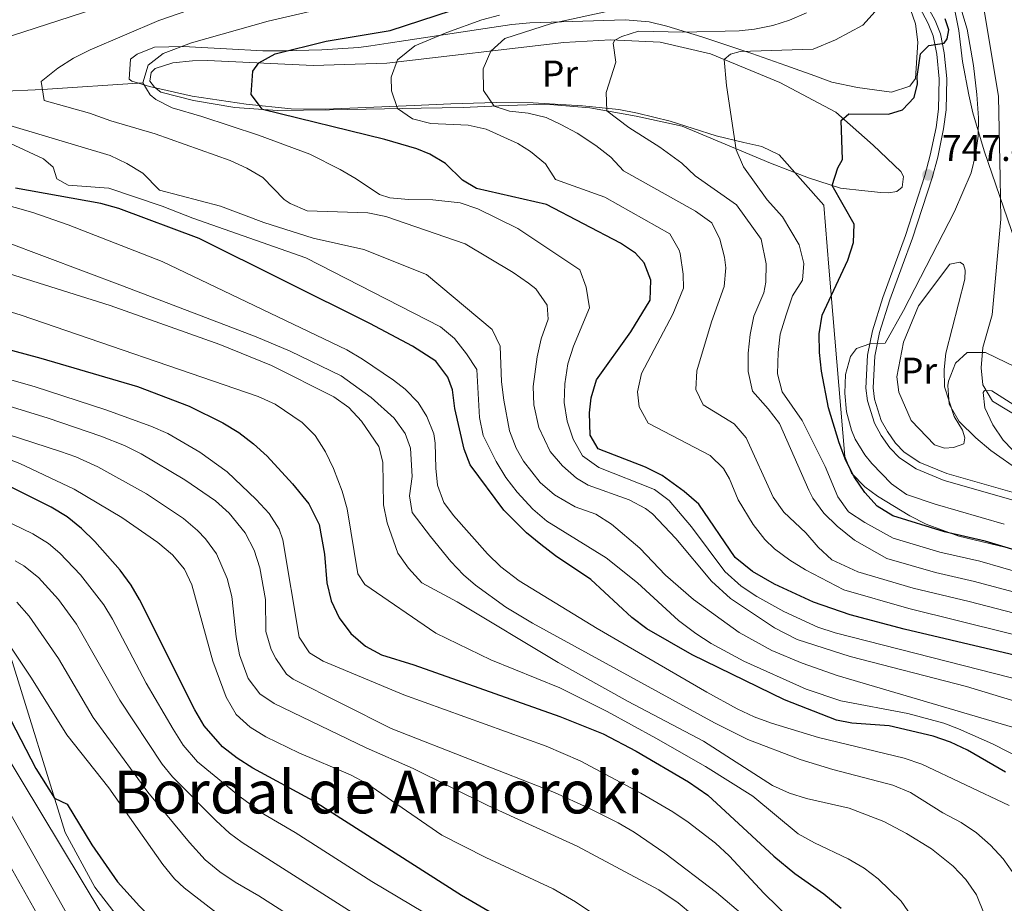
# Model space of a CAD drawing. Units: metres. Extents: x 648035 to 654945, y 4743905 to 4748682.
# Drawn here: x 652552 to 652817, y 4746325 to 4746563 of the extents above; entities that cross this region are included whole.
import ezdxf
from ezdxf.enums import TextEntityAlignment as Align

# ---------------------------------------------------------------- set-up
doc = ezdxf.new("R2010")
doc.units = ezdxf.units.M
doc.header["$MEASUREMENT"] = 0
doc.linetypes.add('DGN Style 3', pattern=[120.42492, 86.0178, -34.40712])
for name, color, linetype, lineweight in [('Nivel 11', 7, 'Continuous', 0), ('Nivel 21', 7, 'Continuous', 0), ('Nivel 35', 7, 'Continuous', 0), ('Nivel 36', 7, 'Continuous', 0), ('Nivel 37', 7, 'Continuous', 0), ('Nivel 4', 7, 'Continuous', 0), ('Nivel 41', 7, 'Continuous', 0), ('Nivel 45', 7, 'Continuous', 0), ('Nivel 5', 7, 'Continuous', 0), ('Nivel 57', 7, 'Continuous', 0), ('Nivel 7', 7, 'Continuous', 0)]:
    doc.layers.add(name, color=color, linetype=linetype, lineweight=lineweight)
doc.styles.add('Style-Arial', font='txt')
doc.styles.add('Style-Arial Narrow', font='txt')
doc.styles.add('Style-Times New Roman', font='txt')

# ---------------------------------------------------------------- blocks, each defined once
blk = doc.blocks.new('5PATER')
at = {"layer": 'Nivel 7', "linetype": 'Continuous', "lineweight": 0}
h = blk.add_hatch(color=51, dxfattribs=at)
edge = h.paths.add_edge_path()
edge.add_ellipse((0, 0), major_axis=(-11, -11.1), ratio=0.999422, start_angle=0, end_angle=360)

msp = doc.modelspace()

# ---------------------------------------------------------------- linework, layer by layer
at = {"layer": 'Nivel 11', "color": 142, "linetype": 'DGN Style 3', "lineweight": 13}
for points in [[(652810.83, 4746570.86, 742.4), (652815.56, 4746542.55, 742.4), (652816.02, 4746520.66, 743.25), (652816.16, 4746509.55, 743.18), (652813.89, 4746483.84, 742.15), (652811.3, 4746475.05, 741.29), (652810.86, 4746469.57, 740.94), (652811.29, 4746464.99, 740.25), (652813.92, 4746460.61, 739.56), (652827.38, 4746452.36, 739.39), (652847.7, 4746446.33, 739.39), (652879.15, 4746439.95, 739.22), (652889.62, 4746436.76, 738.7), (652906.22, 4746431.03, 738.36), (652923.09, 4746420.44, 737.67), (652958.56, 4746405.56, 737.15), (652992.32, 4746392.51, 735.94), (653029.47, 4746377.66, 734.39), (653069.05, 4746365.32, 733.36), (653085.36, 4746361.79, 733.36), (653096.99, 4746357.56, 732.67), (653126.1, 4746348.5, 732.49), (653151.25, 4746338.4, 732.15), (653172.49, 4746330.44, 732.15)], [(652196.05, 4746504.82, 900), (652203.36, 4746504.92, 895), (652213.43, 4746504.54, 890), (652226.84, 4746504.48, 885), (652243.19, 4746503.44, 880), (652261.4, 4746501.66, 875), (652270.75, 4746501.8, 870), (652279.1, 4746503.34, 865), (652286.14, 4746504.42, 860), (652299.09, 4746508.15, 855), (652321.98, 4746510.44, 845), (652334.28, 4746512.69, 840), (652345.04, 4746513.83, 835), (652360.24, 4746513.78, 830), (652377.24, 4746515.1, 825), (652392.02, 4746517.75, 820), (652408.86, 4746520.06, 815), (652428.98, 4746521.6, 810), (652448.02, 4746524.37, 805), (652461.02, 4746526.15, 800), (652486.25, 4746535.69, 795), (652518.19, 4746542.74, 790), (652558.19, 4746544.44, 785), (652585.18, 4746546.22, 780)]]:
    msp.add_polyline3d(points, dxfattribs=at)
at = {"layer": 'Nivel 21', "color": 7, "linetype": 'DGN Style 3', "lineweight": 0}
for points in [[(652796, 4746567.61, 750.94), (652798.51, 4746563.05, 750.57), (652799.9, 4746559.43, 750.29), (652800.94, 4746554.3, 749.67), (652801.66, 4746547.44, 748.97), (652801.46, 4746539.01, 748.2), (652800.76, 4746533.87, 747.79), (652799.18, 4746526.27, 747.52), (652797.66, 4746520.68, 747.46), (652792.38, 4746504.47, 746.47), (652789.61, 4746496.91, 746.03), (652786.3, 4746487.85, 745.52), (652783.53, 4746479.02, 745.11), (652782.25, 4746472.7, 744.9), (652781.84, 4746464.14, 744.9), (652782.21, 4746461.11, 744.87), (652784, 4746455.4, 744.63), (652785.65, 4746452.43, 744.59), (652787.86, 4746449.25, 744.42), (652790.19, 4746446.87, 744.42), (652794.36, 4746444.11, 744.13), (652801.6, 4746441.14, 743.6), (652825.76, 4746434.18, 743.69)], [(652582.07, 4746317.28, 878.92), (652581.93, 4746317.44, 878.92), (652572.26, 4746329.77, 877.27), (652564.31, 4746344.53, 877.09), (652549.63, 4746391.73, 866.89)]]:
    msp.add_polyline3d(points, dxfattribs=at)
at = {"layer": 'Nivel 21', "color": 7, "linetype": 'Continuous', "lineweight": 0}
msp.add_polyline3d([(652794.25, 4746566.56, 750.94), (652796.66, 4746562.19, 750.57), (652797.94, 4746558.85, 750.29), (652798.93, 4746553.99, 749.67), (652799.62, 4746547.35, 748.97), (652799.42, 4746539.17, 748.2), (652798.75, 4746534.22, 747.79), (652797.19, 4746526.74, 747.52), (652795.7, 4746521.27, 747.46), (652790.52, 4746505.15, 746.47), (652784.42, 4746488.48, 745.52), (652781.61, 4746479.51, 745.11), (652780.28, 4746472.94, 744.9), (652779.86, 4746464.07, 744.9), (652780.27, 4746460.7, 744.87), (652782.17, 4746454.62, 744.63), (652783.97, 4746451.38, 744.59), (652786.33, 4746447.98, 744.42), (652788.92, 4746445.33, 744.42), (652793.42, 4746442.36, 744.13), (652800.95, 4746439.27, 743.6), (652825.18, 4746432.29, 743.69)], dxfattribs=at)
at = {"layer": 'Nivel 35', "color": 92, "linetype": 'DGN Style 3', "lineweight": 0}
for points in [[(652791.24, 4746567.74, 761.03), (652793.17, 4746562.12, 760.76), (652793.85, 4746557.14, 760.53), (652793.18, 4746547.39, 760.13), (652791.72, 4746545.34, 760.1), (652786.75, 4746543.74, 760.16), (652777.56, 4746545.01, 760.24), (652770.69, 4746546.46, 760.32), (652766.08, 4746548.09, 761.24), (652758.28, 4746550.94, 764.12), (652749.12, 4746554.09, 766.61), (652735.73, 4746558.59, 769.73), (652726.25, 4746561.51, 771.5), (652721.47, 4746562.69, 772.6), (652715.02, 4746563.23, 773.99), (652689.42, 4746562.37, 776.92), (652684.5, 4746561.92, 777.6), (652675.56, 4746560.57, 778.88), (652655.99, 4746557.64, 780.72), (652651.25, 4746556.92, 782.09), (652646.62, 4746556.22, 783.96), (652643.35, 4746555.77, 784.73), (652633.37, 4746555.13, 785.2), (652623.02, 4746554.83, 786.01), (652617.5, 4746554.82, 786.69), (652607.74, 4746555.39, 788.84), (652596.07, 4746556.05, 788.86), (652588.31, 4746555.8, 788.86), (652583.68, 4746553.93, 788.86), (652581.85, 4746552.57, 788.86), (652581.48, 4746547.18, 788.86), (652582.21, 4746546.67, 788.86), (652586.99, 4746545.27, 788.36), (652598.51, 4746542.69, 786.25), (652612.98, 4746540.46, 782.95), (652625.12, 4746539.28, 780.65), (652634.34, 4746539.13, 778.98), (652658.28, 4746540.14, 773.67), (652668.15, 4746540.55, 772.1), (652680.32, 4746540.94, 770.85)], [(652822.18, 4746497.36, 753.59), (652811.72, 4746527.97, 753.7), (652808.68, 4746538.16, 753.7), (652807.57, 4746543.03, 753.7), (652805.84, 4746552, 753.7), (652804.83, 4746560.32, 753.7), (652803.88, 4746565.21, 753.7)], [(652680.32, 4746540.94, 770.85), (652690.26, 4746540.88, 769.72), (652703.6, 4746540.01, 768.18), (652713.34, 4746539.07, 766.83), (652718.39, 4746538.11, 766.4), (652727.2, 4746535.92, 765.96), (652739.51, 4746531.96, 763.79), (652747, 4746530.18, 762.06), (652751.87, 4746529.13, 761.26), (652756.52, 4746526.86, 760.43), (652768.53, 4746513.3, 757.11)], [(652768.53, 4746513.3, 757.11), (652769.91, 4746496.63, 756.99), (652774.14, 4746445.68, 756.63), (652775.95, 4746441.19, 756.14), (652779.59, 4746437.53, 755.32), (652782.97, 4746435.05, 754.9), (652791.65, 4746429.7, 754.49), (652796.1, 4746427.5, 754.34), (652804.86, 4746424.28, 754.21), (652819.5, 4746420.76, 754.21), (652844.09, 4746416.14, 754.24), (652853.83, 4746413.98, 754.24), (652863.35, 4746411.28, 754.21), (652887.11, 4746403.47, 754.06), (652901.28, 4746398.49, 753.96), (652915.26, 4746393.07, 753.89), (652925.17, 4746388.79, 753.87), (652946.7, 4746378.72, 753.87), (652957.01, 4746374.47, 753.87), (652969.26, 4746370.78, 753.87), (652985.16, 4746365.24, 753.87), (653040.3, 4746345.44, 754.21), (653084.18, 4746329.38, 754.21), (653086.79, 4746328.53, 754.21)], [(652821.64, 4746441.59, 748.3), (652813.45, 4746447.32, 748.22), (652809.48, 4746450.7, 748.2), (652804.95, 4746455.1, 748.18), (652802.31, 4746459.74, 748.18), (652801.91, 4746464.8, 748.18), (652802.12, 4746466, 748.18), (652804.02, 4746470.79, 748.18), (652807.12, 4746473.68, 748.18), (652812.02, 4746473.71, 748.18), (652832, 4746464.02, 748.18)]]:
    msp.add_polyline3d(points, dxfattribs=at)
at = {"layer": 'Nivel 36', "color": 92, "linetype": 'Continuous', "lineweight": 0}
for points in [[(652779.54, 4746517.16, 748.01), (652773.01, 4746517.92, 749.42), (652764.37, 4746520.64, 751.64), (652754.19, 4746524.59, 753.65), (652730.37, 4746534.56, 758.37), (652718.04, 4746537.26, 759.08), (652705.54, 4746539.48, 760.54), (652693.68, 4746540.5, 762.49), (652681.05, 4746540.02, 764.61), (652671.47, 4746539.64, 767.59), (652660.1, 4746539.45, 768.95), (652635.41, 4746538.99, 773.07), (652621.44, 4746538.76, 774.32), (652609.96, 4746539.56, 776.27), (652598.82, 4746541.46, 778.22), (652590.01, 4746543.7, 779.42), (652588.38, 4746545.1, 779.47), (652587.05, 4746546.68, 779.47), (652587.45, 4746548.99, 779.42), (652588.56, 4746550.05, 779.31), (652593.26, 4746551.65, 778.5), (652598.55, 4746552.17, 777.79), (652602.58, 4746552.28, 777.14), (652631.04, 4746550.94, 772.75), (652650.87, 4746551.54, 769.6), (652698.52, 4746557.07, 761.79), (652711.1, 4746557.8, 760.21), (652724.48, 4746557.16, 757.77), (652738.03, 4746554.05, 755.76), (652756.69, 4746546.29, 752.78), (652771.72, 4746538.34, 750.18), (652781.8, 4746529.44, 748.33), (652789.26, 4746522.4, 747.19), (652789.98, 4746521.02, 747.14), (652789.59, 4746518.15, 747.08), (652788.22, 4746517.04, 747.08), (652785.93, 4746516.66, 747.08), (652783.89, 4746516.71, 747.08), (652779.54, 4746517.16, 748.01)], [(652788.15, 4746467.15, 743.01), (652789.97, 4746476.42, 743.01), (652794.05, 4746486.2, 743.18), (652802.48, 4746497.42, 743.7), (652805.16, 4746497.95, 743.62), (652806.1, 4746497.39, 743.53), (652806.61, 4746495.85, 743.44), (652806.52, 4746493.38, 743.01), (652801.41, 4746473.47, 742.32), (652800.95, 4746469.09, 742.15), (652800.98, 4746464.46, 742.15), (652803.63, 4746456.42, 742.06), (652805.85, 4746452.75, 741.8), (652806.5, 4746450.68, 741.72), (652806.26, 4746449.09, 741.72), (652803.45, 4746448.08, 741.72), (652800.98, 4746447.9, 741.72), (652798.32, 4746448.79, 741.72), (652792.03, 4746455.35, 741.72), (652788.73, 4746463.02, 742.75), (652788.15, 4746467.15, 743.01)]]:
    msp.add_polyline3d(points, dxfattribs=at)
at = {"layer": 'Nivel 4', "color": 30, "linetype": 'Continuous', "lineweight": 30, "flags": 128}
for points, elevation in [([(652838.89, 4746387.71), (652790.17, 4746399.26), (652775.66, 4746403.08), (652765.76, 4746406.48), (652755.21, 4746411.34), (652749.32, 4746414.78), (652744.69, 4746418.5), (652734.85, 4746432.83), (652730.91, 4746436.3), (652725.03, 4746440.6), (652720.56, 4746442.84), (652707.77, 4746447.75), (652705.59, 4746451.43), (652705.49, 4746457.43), (652705.86, 4746461.46), (652707.29, 4746466.29), (652716.58, 4746479.22), (652721.78, 4746487.8), (652722, 4746493.17), (652720.2, 4746497.84), (652717.83, 4746500.36), (652713.76, 4746503.12), (652693.9, 4746513.49), (652674.99, 4746517.77), (652671.3, 4746520.05), (652666.72, 4746524.49), (652662.43, 4746527.06), (652658.92, 4746528.52), (652650.37, 4746530.98), (652617.44, 4746539.04), (652614.36, 4746543.13), (652614.81, 4746549.35), (652616.44, 4746551.63), (652620.84, 4746554.01), (652634.52, 4746557.41), (652651.8, 4746560.3), (652684.79, 4746571.21)], 775), ([(652776.7, 4746508.2), (652770.75, 4746518.63), (652772.26, 4746523.37), (652773.59, 4746525.62), (652773.23, 4746536.1), (652775.28, 4746537.88), (652785.96, 4746537.79), (652789.67, 4746538.99), (652792.83, 4746542.25), (652793.72, 4746546), (652793.69, 4746547.91), (652794.54, 4746554), (652796.76, 4746556.29), (652800.92, 4746556.88), (652801.76, 4746558.11), (652802.16, 4746560.46), (652801.15, 4746563.48)], 750), ([(652817.4, 4746360.71), (652807.2, 4746366.68), (652802.66, 4746368.82), (652797.92, 4746370.43), (652786.08, 4746373.22), (652776.07, 4746373.98), (652771.92, 4746374.76), (652757.97, 4746380.23), (652733.04, 4746392.33), (652720.84, 4746399.36), (652716.84, 4746402.37), (652705.78, 4746412.55), (652696.33, 4746418.92), (652692.36, 4746421.97), (652688.53, 4746425.18), (652682.36, 4746431.24), (652673.36, 4746443.48), (652671.67, 4746447.66), (652669.2, 4746458.57), (652668.56, 4746463.66), (652667.3, 4746467.02), (652664.07, 4746471.34), (652657.81, 4746475.39), (652646.28, 4746481.45), (652600.37, 4746504.32), (652578.7, 4746512.4), (652573.9, 4746513.76), (652550.91, 4746517.93)], 800), ([(652830.14, 4746417.46), (652811.99, 4746422.95), (652801, 4746425.42), (652787.07, 4746429.7), (652782.87, 4746432.35), (652779.55, 4746436.02), (652776.68, 4746440.18), (652774.48, 4746444.64), (652772.7, 4746449.38), (652769.82, 4746458.82), (652767.89, 4746468.68), (652767.32, 4746473.68), (652767.27, 4746478.73), (652768.1, 4746483.68), (652775.02, 4746498.48), (652776.49, 4746503.24), (652776.7, 4746508.2)], 750), ([(652536.73, 4746477.77), (652557.7, 4746472.16), (652583.75, 4746464.57), (652597.7, 4746459.19), (652606.74, 4746454.76), (652611.04, 4746452.13), (652614.98, 4746449.11), (652618.65, 4746445.76), (652625.52, 4746438.32), (652629.88, 4746432.97), (652632.7, 4746427.36), (652634.09, 4746419.44), (652634.77, 4746411.69), (652635.93, 4746406.86), (652638.02, 4746402.32), (652641.21, 4746398.04), (652645.11, 4746394.64), (652649.45, 4746392.28), (652658.16, 4746389.6), (652697.48, 4746375.69), (652709.17, 4746371.05), (652718, 4746366.36), (652732.06, 4746358.19), (652737.34, 4746354.53), (652755.07, 4746338.12), (652760.68, 4746333.51), (652768.54, 4746327.99), (652773.19, 4746324.18)], 825), ([(652684.74, 4746319.57), (652670.96, 4746327.53), (652631.1, 4746353.07), (652614.8, 4746361.83), (652610.59, 4746364.49), (652606.63, 4746367.6), (652601.73, 4746373.21), (652599.2, 4746377.52), (652584.32, 4746407.25), (652582.07, 4746411.07), (652579.08, 4746415.07), (652572.28, 4746422.78), (652568.67, 4746426.32), (652564.79, 4746429.47), (652560.53, 4746432.04), (652544.49, 4746440.02), (652535.4, 4746444.27), (652532.98, 4746444.93), (652520.35, 4746446.27), (652513.97, 4746447.56), (652474.52, 4746452.48), (652468.57, 4746452.99)], 850), ([(652430.34, 4746407.76), (652432.68, 4746407.52), (652479.68, 4746408.69), (652491.15, 4746408.54), (652501.1, 4746407.56), (652505.79, 4746406.77), (652516.89, 4746403.58), (652526.32, 4746400.37), (652535.79, 4746396.44), (652542.86, 4746387.72), (652556.42, 4746361.7), (652561.46, 4746353.72), (652564.85, 4746352.17), (652571.45, 4746341.17), (652578.41, 4746331.28), (652584.28, 4746324.68), (652589.78, 4746319.18), (652591.76, 4746317.5)], 875)]:
    msp.add_lwpolyline(points, dxfattribs=dict(at, elevation=elevation))
at = {"layer": 'Nivel 5', "color": 30, "linetype": 'Continuous', "lineweight": 0, "flags": 128}
for points, elevation in [([(652546.83, 4746557.87), (652575.34, 4746567.18)], 790), ([(652817.12, 4746427.52), (652798.53, 4746432.84), (652790.8, 4746435.45), (652786.76, 4746438.37), (652781.47, 4746443.83), (652779.59, 4746446.13), (652776.97, 4746450.37), (652775.95, 4746452.78), (652774.66, 4746457.72), (652774.21, 4746462.73), (652774.38, 4746467.77), (652775.68, 4746472.59), (652777.34, 4746474.72), (652780.91, 4746476.05), (652785.06, 4746476.19), (652789.99, 4746484.97), (652803.75, 4746511.62), (652808.18, 4746522.02), (652809.34, 4746526.88), (652810.1, 4746531.86), (652810.14, 4746536.86), (652809.71, 4746543.1), (652808.82, 4746550.86), (652807.14, 4746560.72), (652805.16, 4746567.2)], 745), ([(652838.24, 4746374.32), (652806.92, 4746383.79), (652775.62, 4746391.91), (652761.33, 4746396.47), (652755.29, 4746399.56), (652743.41, 4746407.49), (652738.3, 4746412.18), (652728.66, 4746423.67), (652722.37, 4746430.28), (652720.54, 4746431.69), (652716.13, 4746434.06), (652705.12, 4746437.94), (652701.96, 4746439.9), (652698.17, 4746443.14), (652694.9, 4746447.05), (652691.85, 4746453.52), (652690.48, 4746459.55), (652690.29, 4746464.54), (652691.4, 4746472.48), (652692.47, 4746477.38), (652694.33, 4746482.62), (652694.09, 4746486.42), (652691.02, 4746490.78), (652689.04, 4746492.37), (652684.94, 4746495.19), (652672.01, 4746502.92), (652650.62, 4746510.29), (652645.73, 4746511.23), (652629.41, 4746511.76), (652624.84, 4746513.73), (652623.28, 4746514.86), (652617.54, 4746520.76), (652613.2, 4746523.27), (652608.67, 4746525.38), (652588.52, 4746532.54), (652576.57, 4746536.04), (652570.8, 4746538.11), (652558.68, 4746541.47), (652557.82, 4746546.62), (652562.32, 4746550.15), (652566.57, 4746552.85), (652571.06, 4746555.11), (652589.54, 4746562.99), (652597.59, 4746565.82)], 785), ([(652840.46, 4746380.7), (652771.61, 4746398.26), (652766.87, 4746399.79), (652757.8, 4746404.01), (652750.47, 4746408.02), (652746.31, 4746410.79), (652741.9, 4746414.75), (652732.88, 4746426.73), (652726.91, 4746433.85), (652722.91, 4746436.81), (652707.98, 4746442.74), (652703.57, 4746445.91), (652701.01, 4746450.38), (652699.4, 4746455.18), (652698.6, 4746460.21), (652698.79, 4746465.22), (652699.61, 4746470.63), (652701.1, 4746475.4), (652705.46, 4746485.67), (652704.53, 4746491.24), (652702.8, 4746495.91), (652686.19, 4746507.03), (652675.34, 4746512.32), (652670.61, 4746513.95), (652663.29, 4746514.79), (652656.72, 4746514.87), (652651.73, 4746515.3), (652648.88, 4746516.21), (652642.65, 4746520.45), (652638.33, 4746522.96), (652630.14, 4746527.03), (652616.3, 4746532.12), (652601.04, 4746537.2), (652593.1, 4746539.49), (652588.73, 4746541.73), (652587.14, 4746543.04), (652585.18, 4746546.22), (652586.64, 4746551), (652590.63, 4746554.16), (652598.28, 4746557.03), (652618.94, 4746562.83), (652632.49, 4746565.94)], 780), ([(652844.9, 4746391.56), (652791.38, 4746404.79), (652773.9, 4746409.81), (652763.59, 4746415.21), (652759.35, 4746417.84), (652755.29, 4746420.82), (652752.61, 4746423.39), (652749.53, 4746427.35), (652745.45, 4746434), (652743.15, 4746439.7), (652741.51, 4746442.49), (652737.93, 4746445.97), (652721.21, 4746454.63), (652718.82, 4746459.08), (652718.4, 4746463.07), (652719.47, 4746468.01), (652727.87, 4746483.95), (652730.76, 4746490.97), (652730.69, 4746494.77), (652729.81, 4746500.32), (652729.58, 4746501.25), (652727.08, 4746505.57), (652709.61, 4746515.44), (652696.33, 4746520.26), (652693.64, 4746524.48), (652689.58, 4746527.75), (652686.19, 4746529.89), (652677.61, 4746533.74), (652672.82, 4746534.85), (652662.69, 4746535.31), (652657.81, 4746536.58), (652653.8, 4746539.34), (652652.12, 4746544.09), (652652.09, 4746547.73), (652653.75, 4746552.42), (652658.42, 4746556.23), (652667.03, 4746559.81), (652676.44, 4746563.18), (652681.26, 4746564.46)], 770), ([(652850.92, 4746395.42), (652807.65, 4746406.66), (652792.58, 4746410.29), (652777.64, 4746414.64), (652770.69, 4746417.93), (652767.03, 4746421.3), (652763.7, 4746425.16), (652757.79, 4746430.72), (652754.89, 4746434.73), (652747.62, 4746450.68), (652744.41, 4746454.52), (652736.03, 4746459.59), (652734.11, 4746463.71), (652734.3, 4746468.75), (652738.25, 4746481.9), (652741.74, 4746491.44), (652742.15, 4746496.42), (652741.78, 4746499.29), (652740.52, 4746504.17), (652738.42, 4746508.55), (652733.95, 4746511.74), (652714.58, 4746522.53), (652711.22, 4746526.22), (652707.19, 4746529.36), (652702.17, 4746532.73), (652697.74, 4746535.07), (652693.77, 4746536.93), (652688.95, 4746538.09), (652683.89, 4746538.6), (652679.8, 4746539.97), (652676.89, 4746544.2), (652676.79, 4746550), (652678.92, 4746554.8), (652682.66, 4746558.18), (652695.2, 4746562.19), (652712.16, 4746565.86)], 765), ([(652751.66, 4746504.17), (652745, 4746513.43), (652733.93, 4746521.23), (652730.26, 4746524.63), (652724.42, 4746528.97), (652716.01, 4746534.2), (652710.15, 4746538.66), (652709.91, 4746543.62), (652712.53, 4746551.81), (652711.82, 4746556.88), (652712.27, 4746557.75), (652714.16, 4746558.74), (652718.65, 4746560.11), (652730.55, 4746559.88), (652745.73, 4746560.22), (652749.89, 4746560.64), (652754.78, 4746561.66), (652759.32, 4746563.06), (652763.86, 4746565.07)], 760), ([(652761.9, 4746502.66), (652757.43, 4746510.22), (652753.27, 4746514.75), (652746.88, 4746523.59), (652744.93, 4746528.17), (652742.35, 4746545.5), (652741.73, 4746552.51), (652743.36, 4746553.92), (652746.04, 4746554.66), (652765.7, 4746555.31), (652771.64, 4746557.85), (652778.99, 4746561.73), (652782.36, 4746565.44)], 755), ([(652661.55, 4746494.63), (652644.68, 4746501.38), (652631.08, 4746504.45), (652617.73, 4746508.65), (652606.11, 4746513.05), (652589.72, 4746517.38), (652585.21, 4746521.9), (652580.9, 4746524.49), (652576.38, 4746526.64), (652540.59, 4746537.38)], 790), ([(652827.35, 4746361.6), (652813.98, 4746368.36), (652804.82, 4746372.45), (652800.8, 4746373.93), (652791.16, 4746376.55), (652773.09, 4746379.97), (652763.74, 4746383.04), (652747.01, 4746390.59), (652738.23, 4746395.38), (652734.04, 4746398.09), (652729.43, 4746401.55), (652718.36, 4746411.66), (652709.95, 4746418.42), (652694, 4746428.3), (652690.22, 4746431.55), (652685.93, 4746436.08), (652682.93, 4746440.04), (652680.3, 4746444.34), (652676.83, 4746451.35), (652675.79, 4746456.18), (652675.08, 4746469.06), (652672.33, 4746473.35), (652669.14, 4746477.44), (652665.32, 4746480.56), (652629.09, 4746499.14), (652598.7, 4746509.82), (652590.39, 4746513.07), (652576.08, 4746517.86), (652565.12, 4746518.71), (652562.06, 4746520.4), (652561.05, 4746523.51), (652558.49, 4746525.81), (652549.37, 4746530.01)], 795), ([(652818.43, 4746351.74), (652794.95, 4746362.94), (652790.2, 4746364.52), (652767.08, 4746370.1), (652754.45, 4746373.9), (652749.76, 4746375.63), (652745.22, 4746377.75), (652737.03, 4746382.24), (652707.48, 4746399.45), (652686.48, 4746412.24), (652681.58, 4746415.97), (652678.03, 4746419.49), (652668.82, 4746429.84), (652666.26, 4746433.31), (652664.52, 4746437.97), (652664.04, 4746442.59), (652663.91, 4746449.29), (652663.56, 4746451.78), (652661.65, 4746456.49), (652659.34, 4746460.22), (652655.86, 4746463.79), (652652.66, 4746466.23), (652644.38, 4746471.87), (652640.09, 4746474.37), (652590.39, 4746498.2), (652565.06, 4746508.01), (652555.6, 4746511.31), (652545.96, 4746514.04)], 805), ([(652821.36, 4746330.98), (652816.8, 4746337.45), (652813.37, 4746341.15), (652809.63, 4746344.41), (652805.52, 4746347.25), (652800.53, 4746349.82), (652791.88, 4746355.24), (652787.08, 4746357.28), (652770.95, 4746361.46), (652762.12, 4746364.16), (652748.1, 4746369.57), (652739.13, 4746373.99), (652690.13, 4746400.83), (652682.91, 4746405.17), (652674.78, 4746411.04), (652671.55, 4746413.82), (652668.14, 4746417.47), (652662.62, 4746424.2), (652657.73, 4746430.63), (652657.01, 4746435.09), (652657.72, 4746440.34), (652657.22, 4746447.93), (652655.82, 4746451.9), (652652.83, 4746455.99), (652646.7, 4746461.59), (652638.59, 4746467.4), (652624.9, 4746474), (652615.68, 4746477.85), (652579.75, 4746491.63), (652548.26, 4746503.42)], 810), ([(652751.66, 4746504.17), (652753.01, 4746497.57), (652752.95, 4746492.58), (652752.34, 4746489.7), (652749.7, 4746483.48), (652748.69, 4746478.54), (652748.18, 4746473.53), (652748.16, 4746468.54), (652749.33, 4746463.23), (652753.55, 4746458.55), (652756.6, 4746454.57), (652764.47, 4746436.66), (652765.6, 4746434.46), (652768.51, 4746430.41), (652772.15, 4746426.92), (652776.79, 4746423.15), (652785.51, 4746418.21), (652798.61, 4746414.5), (652809.1, 4746412.09), (652852.11, 4746400.59)], 760), ([(652811.72, 4746322.65), (652809.6, 4746327.72), (652806.76, 4746331.83), (652803.34, 4746335.48), (652797.47, 4746340.14), (652790.78, 4746344.29), (652784.7, 4746347.52), (652775.37, 4746351.1), (652763.85, 4746353.65), (652759.28, 4746355.11), (652754.7, 4746357.12), (652736.14, 4746369.1), (652715.85, 4746379.8), (652697.05, 4746390.26), (652669.78, 4746406.61), (652660.33, 4746411.72), (652656.73, 4746415.66), (652653.82, 4746419.72), (652650.99, 4746427.83), (652650.03, 4746432.71), (652649.81, 4746444.19), (652648.71, 4746448.37), (652644.06, 4746455.23), (652640.62, 4746458.87), (652636.58, 4746461.76), (652619.8, 4746470.21), (652605.94, 4746475.83), (652576.39, 4746486.35), (652528.11, 4746501.52)], 815), ([(652761.9, 4746502.66), (652763.12, 4746497.64), (652762.76, 4746493.13), (652760.12, 4746488.88), (652758.4, 4746483.85), (652756.81, 4746478.65), (652756.2, 4746473.68), (652756.1, 4746467.95), (652757.33, 4746463.11), (652762.66, 4746455.34), (652768.87, 4746442.99), (652772.26, 4746434.84), (652775.18, 4746430.76), (652779.56, 4746427.93), (652787.19, 4746423.68), (652799.8, 4746419.96), (652810.54, 4746417.52), (652829.12, 4746412.16)], 755), ([(652792.16, 4746321.97), (652789.34, 4746326.04), (652783.17, 4746332.03), (652779.37, 4746334.89), (652775.04, 4746337.41), (652765.99, 4746341.74), (652761.64, 4746344.18), (652749.39, 4746354.27), (652736.69, 4746362.24), (652723.34, 4746369.87), (652710.17, 4746377.03), (652697.44, 4746383.45), (652678.9, 4746390.99), (652664.12, 4746398.16), (652644.97, 4746411.22), (652643.1, 4746414.1), (652640.17, 4746431.6), (652638.84, 4746436.36), (652636.57, 4746442.5), (652634.37, 4746446.97), (652631.59, 4746451.31), (652628.06, 4746454.85), (652620.8, 4746459.81), (652616.28, 4746461.86), (652552.43, 4746483.73), (652505.82, 4746498.15)], 820), ([(652661.55, 4746494.63), (652679.27, 4746479.9), (652681.37, 4746475.41), (652681.79, 4746465.82), (652682.34, 4746460.86), (652683.95, 4746452.61), (652685.74, 4746447.94), (652687.7, 4746444.46), (652692.21, 4746438.7), (652695.98, 4746435.42), (652701.59, 4746432.14), (652707.18, 4746430.2), (652711.39, 4746427.47), (652719.02, 4746421), (652725.9, 4746413.73), (652733.44, 4746407.17), (652745.76, 4746398.31), (652754.49, 4746393.46), (652762.72, 4746390.09), (652772.14, 4746386.75), (652819.28, 4746372.86)], 790), ([(652520.88, 4746474.55), (652556.23, 4746464.45), (652575.23, 4746458.26), (652587.33, 4746453.86), (652591.92, 4746451.86), (652600.58, 4746446.88), (652607.88, 4746441.59), (652615.74, 4746434.14), (652619.25, 4746430.36), (652621.92, 4746426.18), (652622.88, 4746423.29), (652627.28, 4746397.07), (652630.08, 4746392.88), (652633.76, 4746390.66), (652655.47, 4746381.54), (652693.75, 4746367.77), (652702.92, 4746363.82), (652719.25, 4746355.11), (652727.88, 4746350.04), (652732.05, 4746347.29), (652739.38, 4746341.67), (652743.01, 4746338.22), (652752.5, 4746328.13), (652759.59, 4746321.24)], 830), ([(652822.64, 4746457.71), (652813.72, 4746463.36), (652811.77, 4746463.45), (652811.43, 4746462.91), (652811.85, 4746458.77), (652814.02, 4746454.22), (652816.79, 4746450.1), (652819.36, 4746447.5)], 740), ([(652545.36, 4746460.4), (652559.68, 4746456.02), (652573.9, 4746451.16), (652580.3, 4746448.64), (652584.76, 4746446.44), (652596.54, 4746439.45), (652604.74, 4746433.76), (652608.41, 4746430.43), (652612.71, 4746425.11), (652615.15, 4746420.5), (652616.69, 4746415.75), (652618.18, 4746407.2), (652618.35, 4746398.56), (652619.76, 4746393.79), (652620.96, 4746391.37), (652623.85, 4746387.14), (652625.66, 4746385.81), (652652.04, 4746372.54), (652695.99, 4746355.29), (652705.11, 4746351.19), (652713.15, 4746347.11), (652717.49, 4746344.59), (652725.73, 4746338.96), (652739.6, 4746328.33), (652747.23, 4746321.91)], 835), ([(652541.38, 4746454.06), (652563.06, 4746447.07), (652567.19, 4746445.61), (652573.07, 4746442.9), (652586.15, 4746435.6), (652596.12, 4746429.05), (652599.91, 4746425.81), (652602.05, 4746423.51), (652605.03, 4746419.5), (652607.89, 4746412.88), (652609.14, 4746408.06), (652610.33, 4746397.18), (652611.22, 4746392.29), (652613.54, 4746385.94), (652616.66, 4746381.87), (652620.56, 4746379.2), (652645.33, 4746367.31), (652658, 4746361.75), (652678.1, 4746351.79), (652702.11, 4746340.88), (652724.12, 4746329.05), (652729.29, 4746325.6), (652733.18, 4746322.38), (652734.73, 4746320.69)], 840), ([(652520.92, 4746452.04), (652535.64, 4746449.21), (652542.78, 4746447.4), (652552.1, 4746443.8), (652566.69, 4746436.93), (652579.54, 4746429.31), (652589.25, 4746422.55), (652593.22, 4746419.19), (652596.45, 4746415.34), (652598.37, 4746411.2), (652604.08, 4746390.63), (652607.66, 4746380.89), (652610.34, 4746376.3), (652614.07, 4746372.84), (652618.35, 4746370.26), (652627.23, 4746365.92), (652641.09, 4746360.07), (652645.46, 4746357.7), (652665.7, 4746343.82), (652677.54, 4746337.83), (652695.68, 4746329.39), (652701.66, 4746325.83), (652710.16, 4746320.14)], 845), ([(652534.49, 4746435.02), (652555.59, 4746424.92), (652559.83, 4746422.27), (652562.87, 4746419.71), (652568.4, 4746413.88), (652574.69, 4746405.82), (652577.04, 4746401.95), (652586.13, 4746384.73), (652593.41, 4746372.28), (652596.09, 4746368.04), (652599.93, 4746363.54), (652611.39, 4746354.08)], 855), ([(652550.83, 4746417.65), (652553.19, 4746416.25), (652557.11, 4746413.15), (652562.51, 4746407.19), (652567.3, 4746400.58), (652578.99, 4746380.1)], 860), ([(652551.27, 4746406.49), (652554.6, 4746402.75), (652562.49, 4746391.35), (652571.85, 4746375.47), (652586.53, 4746355.4), (652597.72, 4746341.82), (652602.02, 4746337.12), (652605.9, 4746333.95), (652610.08, 4746331.19), (652616.43, 4746327.45), (652630.6, 4746318.37)], 865), ([(652548.59, 4746395.96), (652555.22, 4746386.05), (652564.71, 4746370.83), (652576.04, 4746356.57), (652590.57, 4746335.94), (652593.75, 4746332.09), (652596.29, 4746329.66), (652604.18, 4746323.51), (652612.88, 4746317.97)], 870), ([(652578.99, 4746380.1), (652590.42, 4746362.89), (652593.23, 4746359.47), (652604.88, 4746347.7), (652608.57, 4746344.31), (652611.91, 4746341.85), (652641.58, 4746323), (652649.29, 4746318.78)], 860), ([(652541.23, 4746377.19), (652574.41, 4746322.17), (652577.76, 4746317.19)], 880), ([(652539.82, 4746366.69), (652565.33, 4746321.52), (652568.69, 4746316.99)], 885), ([(652535.57, 4746360.04), (652557.47, 4746321.32), (652560.15, 4746317.11), (652560.38, 4746316.8)], 890), ([(652611.39, 4746354.08), (652617.76, 4746349.47), (652626.21, 4746344.53), (652646.86, 4746331.29), (652661.01, 4746322.88), (652668.3, 4746319.21)], 855)]:
    msp.add_lwpolyline(points, dxfattribs=dict(at, elevation=elevation))
at = {"layer": 'Nivel 57', "color": 92, "linetype": 'DGN Style 3', "lineweight": 0}
for points in [[(652819.5, 4746420.76, 754.21), (652804.86, 4746424.28, 754.21), (652796.1, 4746427.5, 754.34), (652791.65, 4746429.7, 754.49), (652782.97, 4746435.05, 754.9), (652779.59, 4746437.53, 755.32), (652775.95, 4746441.19, 756.14), (652774.14, 4746445.68, 756.63), (652769.91, 4746496.63, 756.99), (652768.53, 4746513.3, 757.11), (652756.52, 4746526.86, 760.43), (652751.87, 4746529.13, 761.26), (652747, 4746530.18, 762.06), (652739.51, 4746531.96, 763.79), (652727.2, 4746535.92, 765.96), (652718.39, 4746538.11, 766.4), (652713.34, 4746539.07, 766.83), (652703.6, 4746540.01, 768.18), (652690.26, 4746540.88, 769.72), (652680.32, 4746540.94, 770.85), (652668.15, 4746540.55, 772.1), (652658.28, 4746540.14, 773.67), (652634.34, 4746539.13, 778.98), (652625.12, 4746539.28, 780.65), (652612.98, 4746540.46, 782.95), (652598.51, 4746542.69, 786.25), (652586.99, 4746545.27, 788.36), (652582.21, 4746546.67, 788.86), (652581.48, 4746547.18, 788.86), (652581.85, 4746552.57, 788.86), (652583.68, 4746553.93, 788.86), (652588.31, 4746555.8, 788.86), (652596.07, 4746556.05, 788.86), (652607.74, 4746555.39, 788.84), (652617.5, 4746554.82, 786.69), (652623.02, 4746554.83, 786.01), (652633.37, 4746555.13, 785.2), (652643.35, 4746555.77, 784.73), (652646.62, 4746556.22, 783.96), (652651.25, 4746556.92, 782.09), (652655.99, 4746557.64, 780.72), (652675.56, 4746560.57, 778.88), (652684.5, 4746561.92, 777.6), (652689.42, 4746562.37, 776.92), (652715.02, 4746563.23, 773.99), (652721.47, 4746562.69, 772.6), (652726.25, 4746561.51, 771.5), (652735.73, 4746558.59, 769.73), (652749.12, 4746554.09, 766.61), (652758.28, 4746550.94, 764.12), (652766.08, 4746548.09, 761.24), (652770.69, 4746546.46, 760.32), (652777.56, 4746545.01, 760.24), (652786.75, 4746543.74, 760.16), (652791.72, 4746545.34, 760.1), (652793.18, 4746547.39, 760.13), (652793.85, 4746557.14, 760.53), (652793.17, 4746562.12, 760.76), (652791.24, 4746567.74, 761.03)], [(652803.88, 4746565.21, 753.7), (652804.83, 4746560.32, 753.7), (652805.84, 4746552, 753.7), (652807.57, 4746543.03, 753.7), (652808.68, 4746538.16, 753.7), (652811.72, 4746527.97, 753.7), (652822.18, 4746497.36, 753.59)], [(652832, 4746464.02, 748.18), (652812.02, 4746473.71, 748.18), (652807.12, 4746473.68, 748.18), (652804.02, 4746470.79, 748.18), (652802.12, 4746466, 748.18), (652801.91, 4746464.8, 748.18), (652802.31, 4746459.74, 748.18), (652804.95, 4746455.1, 748.18), (652809.48, 4746450.7, 748.2), (652813.45, 4746447.32, 748.22), (652821.64, 4746441.59, 748.3)]]:
    msp.add_polyline3d(points, dxfattribs=at)

# ---------------------------------------------------------------- block references
at = {"layer": 'Nivel 7', "color": 51, "linetype": 'Continuous', "lineweight": 0, "xscale": 0.1000009313241567, "yscale": 0.1000009313241567, "zscale": 0.1000009313241567}
msp.add_blockref('5PATER', (652796.57, 4746521.46, 747.46), dxfattribs=at)

# ---------------------------------------------------------------- texts
at = {"layer": 'Nivel 37', "color": 92, "linetype": 'Continuous', "lineweight": 0, "style": 'Style-Arial Narrow'}
for p in [(652697.5, 4746548.74, 761.91), (652794.16, 4746468.79, 742.62)]:
    msp.add_text('Pr', height=7, dxfattribs=at).set_placement(p, align=Align.MIDDLE_CENTER)
at = {"layer": 'Nivel 41', "color": 7, "linetype": 'Continuous', "lineweight": 0, "style": 'Style-Arial'}
msp.add_text('747.47', height=7, dxfattribs=at).set_placement((652800.32, 4746525.21, 747.46))
at = {"layer": 'Nivel 45', "color": 7, "linetype": 'Continuous', "lineweight": 0, "style": 'Style-Times New Roman'}
msp.add_text('Bordal de Armoroki', height=11.5, dxfattribs=at).set_placement((652648.61, 4746355.4, 845.05), align=Align.MIDDLE_CENTER)

doc.saveas('drawing.dxf')
